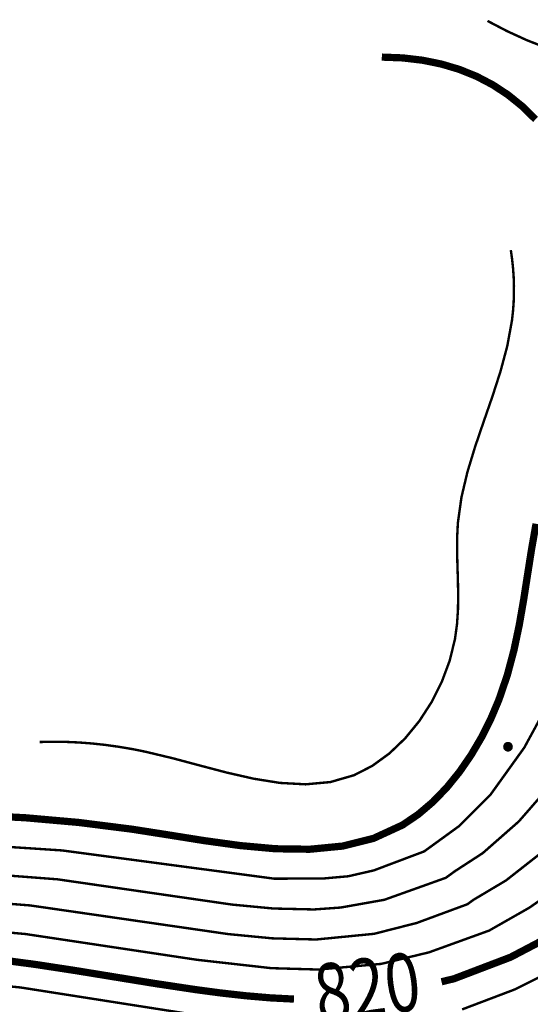
# Model space of a CAD drawing. Extents: x 36625626 to 36630339, y 3119527 to 3122451.
# Drawn here: x 36626051 to 36626093, y 3120044 to 3120125 of the extents above; entities that cross this region are included whole.
import ezdxf
from ezdxf.enums import TextEntityAlignment as Align

# ---------------------------------------------------------------- set-up
doc = ezdxf.new("R2010")
doc.units = 0
doc.header["$LTSCALE"] = 2
doc.layers.get('0').update_dxf_attribs({"linetype": 'CONTINUOUS'})
for name, color, linetype in [('DGX', 254, 'CONTINUOUS'), ('DGXJ', 253, 'CONTINUOUS'), ('GCD', 250, 'CONTINUOUS')]:
    doc.layers.add(name, color=color, linetype=linetype)
doc.styles.add('HZ', font='rs.shx', dxfattribs={"width": 0.8, "bigfont": 'hztxt.shx'})

# ---------------------------------------------------------------- blocks, each defined once
blk = doc.blocks.new('GC200')
at = {"linetype": 'Continuous', "const_width": 0.2, "flags": 128}
blk.add_lwpolyline([(-0.1, 0, 1), (0.1, 0, 1)], format="xyb", close=True, dxfattribs=at)

msp = doc.modelspace()

# ---------------------------------------------------------------- linework, layer by layer
at = {"layer": 'DGX', "linetype": 'Continuous', "lineweight": 0, "const_width": 0.2, "flags": 128}
for points, elevation in [([(36626094.038, 3120122.842), (36626092.439, 3120123.47), (36626090.822, 3120124.21), (36626089.192, 3120125.061)], 828), ([(36626052.203, 3120065.477), (36626053.272, 3120065.5), (36626054.348, 3120065.488), (36626055.432, 3120065.44), (36626056.523, 3120065.357), (36626057.622, 3120065.238), (36626058.728, 3120065.084), (36626059.842, 3120064.895), (36626060.963, 3120064.67), (36626063.19, 3120064.136), (36626065.429, 3120063.538), (36626067.663, 3120062.95), (36626069.876, 3120062.446), (36626072.05, 3120062.098), (36626074.169, 3120061.982), (36626076.216, 3120062.169), (36626078.173, 3120062.735), (36626079.676, 3120063.506), (36626081.089, 3120064.533), (36626082.391, 3120065.78), (36626083.561, 3120067.209), (36626084.578, 3120068.78), (36626085.422, 3120070.458), (36626086.072, 3120072.203), (36626086.506, 3120073.978), (36626086.674, 3120075.198), (36626086.755, 3120076.414), (36626086.772, 3120077.625), (36626086.75, 3120078.831), (36626086.712, 3120080.032), (36626086.683, 3120081.227), (36626086.687, 3120082.415), (36626086.748, 3120083.596), (36626087.043, 3120085.701), (36626087.536, 3120087.788), (36626088.167, 3120089.865), (36626088.873, 3120091.936), (36626089.593, 3120094.008), (36626090.264, 3120096.088), (36626090.825, 3120098.181), (36626091.213, 3120100.294), (36626091.295, 3120101.012), (36626091.35, 3120101.734), (36626091.378, 3120102.458), (36626091.38, 3120103.185), (36626091.355, 3120103.916), (36626091.303, 3120104.649), (36626091.225, 3120105.385), (36626091.12, 3120106.124)], 832), ([(36626043.955, 3120057.185), (36626054.047, 3120056.519), (36626071.59, 3120054.184), (36626075.686, 3120054.205), (36626077.694, 3120054.385), (36626079.801, 3120054.868), (36626083.961, 3120056.437), (36626084.98, 3120057.175), (36626086.87, 3120058.547), (36626089.434, 3120061.116), (36626092.236, 3120065.021), (36626093.849, 3120067.989)], 828), ([(36626043.974, 3120054.874), (36626053.669, 3120054.133), (36626068.109, 3120052.042), (36626071.507, 3120051.72), (36626074.864, 3120051.642), (36626077.065, 3120051.8), (36626080.671, 3120052.44), (36626085.749, 3120054.256), (36626086.513, 3120054.81), (36626088.801, 3120056.296), (36626091.777, 3120058.91), (36626093.505, 3120060.89)], 826), ([(36626043.994, 3120052.561), (36626051.409, 3120051.975), (36626067.784, 3120049.606), (36626071.424, 3120049.255), (36626075.044, 3120049.16), (36626079.828, 3120049.629), (36626083.35, 3120050.527), (36626087.537, 3120052.075), (36626088.046, 3120052.444), (36626090.732, 3120054.045), (36626094.12, 3120056.705)], 824), ([(36626044.013, 3120050.249), (36626051.049, 3120049.609), (36626065.217, 3120047.48), (36626071.341, 3120046.791), (36626075.224, 3120046.677), (36626080.412, 3120047.144), (36626084.367, 3120048.1), (36626089.325, 3120049.894), (36626092.663, 3120051.794), (36626097.159, 3120054.946)], 822), ([(36626069.559, 3120042.227), (36626050.622, 3120045.195), (36626041.042, 3120046.165), (36626034.486, 3120046.074), (36626022.296, 3120045.41), (36626017.56, 3120045.586), (36626009.166, 3120046.354), (36625993.713, 3120048.684), (36625984.804, 3120049.556)], 818), ([(36626097.217, 3120047.914), (36626091.467, 3120045.041), (36626087.097, 3120043.382)], 818)]:
    msp.add_lwpolyline(points, dxfattribs=dict(at, elevation=elevation))
at = {"layer": 'DGXJ', "linetype": 'Continuous', "lineweight": 0, "const_width": 0.6, "flags": 128}
for points, elevation in [([(36626080.465, 3120122.07), (36626082.186, 3120122.004), (36626083.83, 3120121.812), (36626085.395, 3120121.493), (36626086.883, 3120121.049), (36626088.293, 3120120.478), (36626089.625, 3120119.781), (36626090.88, 3120118.958), (36626092.056, 3120118.009), (36626093.166, 3120116.923)], 830), ([(36626093.204, 3120083.508), (36626092.835, 3120081.413), (36626092.506, 3120079.319), (36626092.18, 3120077.229), (36626091.817, 3120075.145), (36626091.38, 3120073.071), (36626090.832, 3120071.008), (36626090.133, 3120068.961), (36626089.475, 3120067.405), (36626088.712, 3120065.881), (36626087.847, 3120064.411), (36626086.886, 3120063.016), (36626085.833, 3120061.717), (36626084.694, 3120060.537), (36626083.473, 3120059.497), (36626082.174, 3120058.618), (36626079.787, 3120057.519), (36626077.219, 3120056.878), (36626074.504, 3120056.616), (36626071.673, 3120056.657), (36626068.758, 3120056.921), (36626065.793, 3120057.33), (36626062.809, 3120057.806), (36626059.838, 3120058.272), (36626055.392, 3120058.834), (36626051.036, 3120059.217), (36626046.753, 3120059.445)], 830), ([(36626095.588, 3120050.053), (36626091.111, 3120047.701), (36626086.436, 3120045.92), (36626085.399, 3120045.667)], 820), ([(36626073.207, 3120044.236), (36626071.256, 3120044.337), (36626069.192, 3120044.514), (36626067.132, 3120044.746), (36626065.073, 3120045.02), (36626061.758, 3120045.519), (36626058.441, 3120046.057), (36626055.122, 3120046.598), (36626051.8, 3120047.106), (36626048.475, 3120047.545)], 820)]:
    msp.add_lwpolyline(points, dxfattribs=dict(at, elevation=elevation))

# ---------------------------------------------------------------- block references
at = {"layer": 'GCD', "linetype": 'Continuous', "xscale": 2, "yscale": 2, "zscale": 2}
msp.add_blockref('GC200', (36626090.888, 3120065.086, 828.537), dxfattribs=at)

# ---------------------------------------------------------------- texts
at = {"layer": 'DGXJ', "linetype": 'Continuous', "style": 'HZ', "width": 0.8}
msp.add_text('820', height=4.8, rotation=7.59827, dxfattribs=at).set_placement((36626079.351, 3120044.597, 820), align=Align.MIDDLE)

doc.saveas('drawing.dxf')
